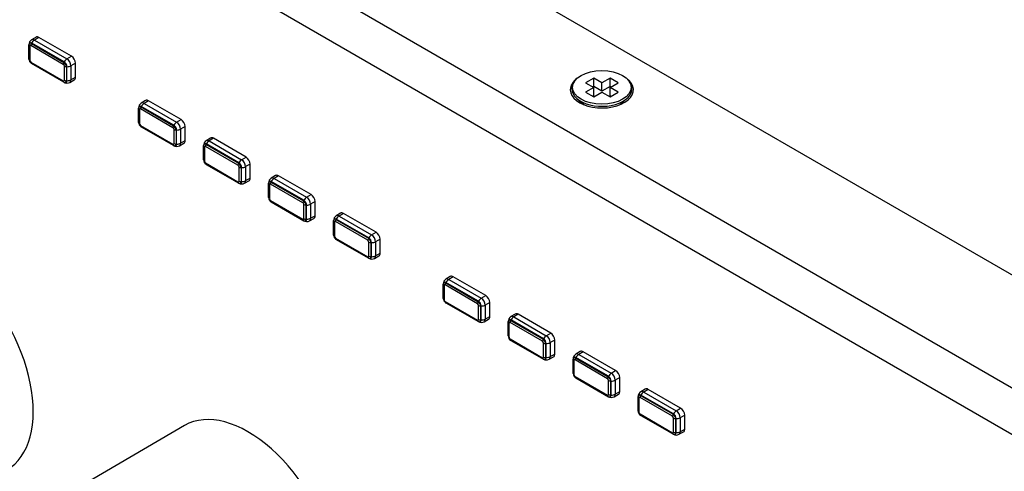
# Model space of a CAD drawing. Units: millimetres. Extents: x 5 to 1169, y 20 to 821.
# Drawn here: x 922 to 956, y 670 to 686 of the extents above; entities that cross this region are included whole.
import ezdxf

# ---------------------------------------------------------------- set-up
doc = ezdxf.new("R2010")
doc.units = ezdxf.units.MM
doc.layers.add('Default', color=7, linetype='Continuous')
doc.layers.add('DV5_Default', color=7, linetype='Continuous')

# ---------------------------------------------------------------- blocks, each defined once
blk = doc.blocks.new('SE4')
at = {"layer": 'DV5_Default', "color": 7, "linetype": 'Continuous'}
for p, q in [((1021.943, 639.064), (900.32, 709.282)), ((921.947, 685.048), (921.947, 684.56)), ((922.195, 685.311), (922.043, 685.219)), ((923.428, 684.649), (922.296, 685.302)), ((921.947, 684.558), (921.947, 684.546)), ((922.032, 684.399), (922.042, 684.394)), ((922.044, 684.393), (923.175, 683.739)), ((923.569, 683.915), (923.569, 684.404)), ((923.37, 683.737), (923.526, 683.823)), ((940.942, 683.765), (940.913, 683.718)), ((941.615, 683.889), (941.332, 683.726)), ((941.332, 683.726), (941.615, 683.563)), ((941.898, 683.726), (941.615, 683.889)), ((941.615, 683.599), (941.615, 683.889)), ((942.181, 683.889), (941.898, 683.726)), ((941.898, 683.435), (941.898, 683.726)), ((942.464, 683.726), (942.181, 683.889)), ((942.181, 683.599), (942.181, 683.889)), ((942.181, 683.563), (942.464, 683.726)), ((942.883, 683.718), (942.854, 683.765)), ((941.615, 683.563), (941.332, 683.399)), ((941.332, 683.399), (941.615, 683.236)), ((941.615, 683.599), (941.584, 683.581)), ((941.898, 683.435), (941.615, 683.599)), ((941.615, 683.272), (941.615, 683.563)), ((941.615, 683.236), (941.898, 683.399)), ((942.181, 683.599), (941.898, 683.435)), ((941.898, 683.399), (942.181, 683.236)), ((942.212, 683.581), (942.181, 683.599)), ((942.464, 683.399), (942.181, 683.563)), ((942.181, 683.272), (942.181, 683.563)), ((942.181, 683.236), (942.464, 683.399)), ((926.013, 683.106), (925.861, 683.014)), ((927.246, 682.444), (926.115, 683.097)), ((941.026, 683.173), (941.276, 682.957)), ((941.615, 683.272), (941.584, 683.254)), ((942.212, 683.254), (942.181, 683.272)), ((942.52, 682.957), (942.77, 683.173)), ((925.765, 682.844), (925.765, 682.355)), ((925.765, 682.353), (925.766, 682.342)), ((925.85, 682.195), (925.86, 682.189)), ((925.862, 682.188), (926.993, 681.535)), ((927.387, 681.71), (927.387, 682.199)), ((927.189, 681.532), (927.345, 681.618)), ((928.276, 681.8), (928.124, 681.708)), ((929.509, 681.138), (928.377, 681.791)), ((928.028, 681.537), (928.028, 681.049)), ((928.028, 681.047), (928.028, 681.035)), ((928.113, 680.888), (928.123, 680.883)), ((928.125, 680.882), (929.256, 680.228)), ((929.65, 680.404), (929.65, 680.893)), ((929.451, 680.226), (929.607, 680.312)), ((930.291, 680.231), (930.291, 679.742)), ((930.539, 680.494), (930.386, 680.401)), ((931.771, 679.831), (930.64, 680.484)), ((930.291, 679.74), (930.291, 679.729)), ((930.376, 679.582), (930.386, 679.576)), ((930.387, 679.575), (931.519, 678.922)), ((931.913, 679.098), (931.913, 679.586)), ((932.802, 679.187), (932.649, 679.095)), ((934.034, 678.525), (932.903, 679.178)), ((931.714, 678.92), (931.87, 679.005)), ((932.554, 678.925), (932.554, 678.436)), ((932.554, 678.434), (932.554, 678.423)), ((932.639, 678.276), (932.648, 678.27)), ((932.65, 678.269), (933.781, 677.616)), ((934.176, 677.791), (934.176, 678.28)), ((933.977, 677.613), (934.133, 677.699)), ((936.62, 676.983), (936.468, 676.89)), ((937.853, 676.32), (936.721, 676.973)), ((936.372, 676.72), (936.372, 676.231)), ((936.372, 676.229), (936.372, 676.218)), ((936.457, 676.071), (936.467, 676.065)), ((936.468, 676.064), (937.6, 675.411)), ((937.994, 675.587), (937.994, 676.075)), ((937.795, 675.409), (937.951, 675.495)), ((938.635, 675.414), (938.635, 674.925)), ((938.883, 675.676), (938.73, 675.584)), ((940.115, 675.014), (938.984, 675.667)), ((938.635, 674.923), (938.635, 674.912)), ((938.72, 674.765), (938.73, 674.759)), ((938.731, 674.758), (939.863, 674.105)), ((940.257, 674.28), (940.257, 674.769)), ((941.145, 674.37), (940.993, 674.278)), ((940.058, 674.102), (940.214, 674.188)), ((940.898, 674.107), (940.898, 673.619)), ((942.378, 673.708), (941.247, 674.361)), ((940.898, 673.617), (940.898, 673.605)), ((940.983, 673.458), (940.992, 673.453)), ((940.994, 673.452), (942.125, 672.798)), ((942.519, 672.974), (942.519, 673.463)), ((943.408, 673.063), (943.256, 672.971)), ((944.641, 672.401), (943.509, 673.054)), ((942.321, 672.796), (942.477, 672.882)), ((943.16, 672.801), (943.16, 672.312)), ((943.16, 672.31), (943.16, 672.299)), ((943.245, 672.152), (943.255, 672.146)), ((943.257, 672.145), (944.388, 671.492)), ((944.782, 671.668), (944.782, 672.156)), ((927.361, 671.792), (923.695, 669.65)), ((944.583, 671.49), (944.74, 671.575))]:
    blk.add_line(p, q, dxfattribs=at)
at = {"layer": 'DV5_Default', "color": 7}
for p, q in [((896.643, 707.486), (1018.831, 636.941)), ((1017.416, 636.125), (895.936, 706.261)), ((921.947, 685.037), (921.947, 685.048)), ((921.947, 684.548), (921.947, 685.037)), ((921.977, 684.996), (921.977, 684.508)), ((923.145, 684.365), (922.013, 685.018)), ((922.034, 685.087), (922.044, 685.104)), ((922.034, 685.087), (923.165, 684.433)), ((923.175, 684.451), (922.044, 685.104)), ((922.296, 685.302), (922.142, 685.21)), ((922.142, 685.21), (923.273, 684.556)), ((923.273, 684.556), (923.428, 684.649)), ((921.947, 684.548), (921.947, 684.56)), ((922.013, 684.444), (923.145, 683.791)), ((923.165, 683.745), (922.034, 684.399)), ((922.044, 684.393), (922.034, 684.399)), ((923.165, 684.433), (923.175, 684.451)), ((923.569, 684.404), (923.412, 684.316)), ((923.412, 684.316), (923.412, 683.827)), ((923.182, 683.812), (923.182, 684.301)), ((923.251, 684.284), (923.251, 683.795)), ((923.271, 684.284), (923.251, 684.284)), ((923.271, 683.795), (923.271, 684.284)), ((923.175, 683.739), (923.165, 683.745)), ((923.271, 683.795), (923.251, 683.795)), ((923.412, 683.827), (923.569, 683.915)), ((926.115, 683.097), (925.96, 683.005)), ((925.96, 683.005), (927.092, 682.352)), ((925.766, 682.832), (925.765, 682.844)), ((925.766, 682.344), (925.766, 682.832)), ((925.795, 682.792), (925.795, 682.303)), ((926.963, 682.16), (925.832, 682.813)), ((925.852, 682.882), (925.862, 682.899)), ((925.852, 682.882), (926.983, 682.229)), ((926.993, 682.246), (925.862, 682.899)), ((925.766, 682.344), (925.765, 682.355)), ((927.092, 682.352), (927.246, 682.444)), ((925.832, 682.239), (926.963, 681.586)), ((926.983, 681.541), (925.852, 682.194)), ((925.862, 682.188), (925.852, 682.194)), ((926.983, 682.229), (926.993, 682.246)), ((927, 681.608), (927, 682.096)), ((927.07, 682.079), (927.07, 681.591)), ((927.09, 682.079), (927.07, 682.079)), ((927.09, 681.591), (927.09, 682.079)), ((927.387, 682.199), (927.23, 682.112)), ((927.23, 682.112), (927.23, 681.623)), ((927.09, 681.591), (927.07, 681.591)), ((927.23, 681.623), (927.387, 681.71)), ((928.115, 681.576), (928.125, 681.593)), ((928.115, 681.576), (929.246, 680.923)), ((929.256, 680.94), (928.125, 681.593)), ((928.377, 681.791), (928.223, 681.699)), ((928.223, 681.699), (929.354, 681.045)), ((926.993, 681.535), (926.983, 681.541)), ((928.028, 681.526), (928.028, 681.537)), ((928.028, 681.037), (928.028, 681.526)), ((928.058, 681.485), (928.058, 680.997)), ((929.226, 680.854), (928.094, 681.507)), ((928.028, 681.037), (928.028, 681.049)), ((928.094, 680.933), (929.226, 680.28)), ((929.246, 680.234), (928.115, 680.888)), ((928.125, 680.882), (928.115, 680.888)), ((929.246, 680.923), (929.256, 680.94)), ((929.354, 681.045), (929.509, 681.138)), ((929.65, 680.893), (929.493, 680.805)), ((929.263, 680.301), (929.263, 680.79)), ((929.333, 680.773), (929.333, 680.284)), ((929.352, 680.773), (929.333, 680.773)), ((929.352, 680.284), (929.352, 680.773)), ((929.493, 680.805), (929.493, 680.317)), ((929.256, 680.228), (929.246, 680.234)), ((929.352, 680.284), (929.333, 680.284)), ((929.493, 680.317), (929.65, 680.404)), ((930.291, 680.219), (930.291, 680.231)), ((930.291, 679.731), (930.291, 680.219)), ((931.489, 679.547), (930.357, 680.2)), ((930.377, 680.269), (930.387, 680.287)), ((930.377, 680.269), (931.509, 679.616)), ((931.519, 679.633), (930.387, 680.287)), ((930.64, 680.484), (930.486, 680.392)), ((930.486, 680.392), (931.617, 679.739)), ((930.32, 680.179), (930.32, 679.691)), ((930.291, 679.731), (930.291, 679.742)), ((930.357, 679.627), (931.489, 678.973)), ((931.509, 678.928), (930.377, 679.581)), ((930.387, 679.575), (930.377, 679.581)), ((931.509, 679.616), (931.519, 679.633)), ((931.617, 679.739), (931.771, 679.831)), ((931.913, 679.586), (931.756, 679.499)), ((931.525, 678.995), (931.525, 679.483)), ((931.595, 679.466), (931.595, 678.978)), ((931.615, 679.466), (931.595, 679.466)), ((931.615, 678.978), (931.615, 679.466)), ((931.756, 679.499), (931.756, 679.01)), ((932.903, 679.178), (932.749, 679.086)), ((931.519, 678.922), (931.509, 678.928)), ((931.615, 678.978), (931.595, 678.978)), ((931.756, 679.01), (931.913, 679.098)), ((932.554, 678.913), (932.554, 678.925)), ((932.554, 678.424), (932.554, 678.913)), ((932.583, 678.873), (932.583, 678.384)), ((933.751, 678.241), (932.62, 678.894)), ((932.64, 678.963), (932.65, 678.98)), ((932.64, 678.963), (933.772, 678.31)), ((933.781, 678.327), (932.65, 678.98)), ((932.749, 679.086), (933.88, 678.433)), ((933.88, 678.433), (934.034, 678.525)), ((932.554, 678.424), (932.554, 678.436)), ((932.62, 678.32), (933.751, 677.667)), ((933.772, 677.622), (932.64, 678.275)), ((932.65, 678.269), (932.64, 678.275)), ((933.772, 678.31), (933.781, 678.327)), ((933.788, 677.688), (933.788, 678.177)), ((933.858, 678.16), (933.858, 677.671)), ((933.878, 678.16), (933.858, 678.16)), ((933.878, 677.671), (933.878, 678.16)), ((934.176, 678.28), (934.019, 678.192)), ((934.019, 678.192), (934.019, 677.704)), ((934.019, 677.704), (934.176, 677.791)), ((933.781, 677.616), (933.772, 677.622)), ((933.878, 677.671), (933.858, 677.671)), ((936.459, 676.758), (936.468, 676.776)), ((937.6, 676.122), (936.468, 676.776)), ((936.721, 676.973), (936.567, 676.881)), ((936.567, 676.881), (937.698, 676.228)), ((936.372, 676.708), (936.372, 676.72)), ((936.372, 676.22), (936.372, 676.708)), ((936.401, 676.668), (936.401, 676.18)), ((937.57, 676.036), (936.438, 676.689)), ((936.459, 676.758), (937.59, 676.105)), ((936.372, 676.22), (936.372, 676.231)), ((936.438, 676.116), (937.57, 675.463)), ((937.59, 676.105), (937.6, 676.122)), ((937.698, 676.228), (937.853, 676.32)), ((937.59, 675.417), (936.459, 676.07)), ((936.468, 676.064), (936.459, 676.07)), ((937.607, 675.484), (937.607, 675.972)), ((937.676, 675.956), (937.676, 675.467)), ((937.696, 675.955), (937.676, 675.956)), ((937.696, 675.467), (937.696, 675.955)), ((937.994, 676.075), (937.837, 675.988)), ((937.837, 675.988), (937.837, 675.499)), ((937.6, 675.411), (937.59, 675.417)), ((937.696, 675.467), (937.676, 675.467)), ((937.837, 675.499), (937.994, 675.587)), ((938.635, 675.402), (938.635, 675.414)), ((938.635, 674.914), (938.635, 675.402)), ((938.721, 675.452), (938.731, 675.469)), ((938.721, 675.452), (939.853, 674.799)), ((939.863, 674.816), (938.731, 675.469)), ((938.984, 675.667), (938.83, 675.575)), ((938.83, 675.575), (939.961, 674.922)), ((938.664, 675.362), (938.664, 674.873)), ((939.832, 674.73), (938.701, 675.383)), ((938.635, 674.914), (938.635, 674.925)), ((938.701, 674.809), (939.832, 674.156)), ((939.853, 674.111), (938.721, 674.764)), ((938.731, 674.758), (938.721, 674.764)), ((939.853, 674.799), (939.863, 674.816)), ((939.961, 674.922), (940.115, 675.014)), ((940.257, 674.769), (940.1, 674.681)), ((939.869, 674.177), (939.869, 674.666)), ((939.939, 674.649), (939.939, 674.161)), ((939.959, 674.649), (939.939, 674.649)), ((939.959, 674.16), (939.959, 674.649)), ((940.1, 674.681), (940.1, 674.193)), ((939.863, 674.105), (939.853, 674.111)), ((939.959, 674.16), (939.939, 674.161)), ((940.1, 674.193), (940.257, 674.28)), ((940.898, 674.096), (940.898, 674.107)), ((940.898, 673.607), (940.898, 674.096)), ((940.927, 674.055), (940.927, 673.567)), ((942.095, 673.423), (940.964, 674.077)), ((940.984, 674.146), (940.994, 674.163)), ((940.984, 674.146), (942.115, 673.492)), ((942.125, 673.51), (940.994, 674.163)), ((941.247, 674.361), (941.092, 674.269)), ((941.092, 674.269), (942.224, 673.615)), ((942.224, 673.615), (942.378, 673.708)), ((940.898, 673.607), (940.898, 673.619)), ((940.964, 673.503), (942.095, 672.85)), ((942.115, 672.804), (940.984, 673.457)), ((940.994, 673.452), (940.984, 673.457)), ((942.115, 673.492), (942.125, 673.51)), ((942.132, 672.871), (942.132, 673.36)), ((942.202, 673.343), (942.202, 672.854)), ((942.222, 673.343), (942.202, 673.343)), ((942.222, 672.854), (942.222, 673.343)), ((942.519, 673.463), (942.362, 673.375)), ((942.362, 673.375), (942.362, 672.886)), ((943.509, 673.054), (943.355, 672.962)), ((942.125, 672.798), (942.115, 672.804)), ((942.222, 672.854), (942.202, 672.854)), ((942.362, 672.886), (942.519, 672.974)), ((943.16, 672.789), (943.16, 672.801)), ((943.16, 672.301), (943.16, 672.789)), ((943.19, 672.749), (943.19, 672.26)), ((944.358, 672.117), (943.227, 672.77)), ((943.247, 672.839), (943.257, 672.856)), ((943.247, 672.839), (944.378, 672.186)), ((944.388, 672.203), (943.257, 672.856)), ((943.355, 672.962), (944.486, 672.309)), ((943.16, 672.301), (943.16, 672.312)), ((944.486, 672.309), (944.641, 672.401)), ((943.227, 672.197), (944.358, 671.543)), ((944.378, 671.498), (943.247, 672.151)), ((943.257, 672.145), (943.247, 672.151)), ((944.378, 672.186), (944.388, 672.203)), ((944.395, 671.565), (944.395, 672.053)), ((944.465, 672.036), (944.465, 671.548)), ((944.485, 672.036), (944.465, 672.036)), ((944.485, 671.548), (944.485, 672.036)), ((944.782, 672.156), (944.625, 672.069)), ((944.625, 672.069), (944.625, 671.58)), ((944.625, 671.58), (944.782, 671.668)), ((944.388, 671.492), (944.378, 671.498)), ((944.485, 671.548), (944.465, 671.548))]:
    blk.add_line(p, q, dxfattribs=at)
at = {"layer": 'DV5_Default', "color": 7, "linetype": 'Continuous'}
for centre, radius, start, end in [((922.144, 685.049), 0.197, 120.9481, 180.0398), ((923.274, 683.906), 0.194, 239.6601, 299.8748), ((925.962, 682.845), 0.197, 120.9481, 180.0398), ((928.225, 681.538), 0.197, 120.9481, 180.0398), ((927.092, 681.701), 0.194, 239.6601, 299.8748), ((929.355, 680.395), 0.194, 239.6601, 299.8748), ((930.488, 680.232), 0.197, 120.9481, 180.0398), ((931.617, 679.089), 0.194, 239.6601, 299.8748), ((932.751, 678.926), 0.197, 120.9481, 180.0398), ((933.88, 677.782), 0.194, 239.6601, 299.8748), ((936.569, 676.721), 0.197, 120.9481, 180.0398), ((937.698, 675.578), 0.194, 239.6601, 299.8748), ((938.832, 675.415), 0.197, 120.9481, 180.0398), ((939.961, 674.271), 0.194, 239.6601, 299.8748), ((941.094, 674.108), 0.197, 120.9481, 180.0398), ((942.224, 672.965), 0.194, 239.6601, 299.8748), ((943.357, 672.802), 0.197, 120.9481, 180.0398), ((944.487, 671.658), 0.194, 239.6601, 299.8748)]:
    blk.add_arc(centre, radius, start, end, dxfattribs=at)
at = {"layer": 'DV5_Default', "color": 7}
for centre, major_axis, start_param, end_param in [((922.044, 684.993), (0.068, -0.118), 2.356194, 3.926991), ((922.034, 684.987), (0.061, -0.106), 2.356194, 3.926991), ((922.047, 685.037), (-0.1, 0), 0.008727, 0.785398), ((922.013, 684.975), (0.0261, -0.0451), 2.356194, 3.926991), ((922.084, 685.059), (-0.05, -0.0866), 4.721116, 5.497787), ((922.142, 685.049), (0.098, -0.17), 2.356194, 3.154221), ((922.144, 685.048), (0.1, 0.173), 0.802851, 1.579523), ((922.047, 684.549), (-0.1, 0), 0.008727, 0.785398), ((922.013, 684.487), (-0.0261, 0.0451), 0.785398, 2.356194), ((922.084, 684.485), (-0.05, -0.0866), 5.497787, 6.274459), ((923.215, 684.405), (-0.05, -0.0866), 4.721116, 5.497787), ((923.145, 684.322), (0.0261, -0.0451), 0.785398, 2.356194), ((923.165, 684.334), (-0.061, 0.106), 3.926991, 5.497787), ((923.276, 684.395), (0.1, 0.173), 0.802851, 1.579523), ((923.175, 684.339), (0.068, -0.118), 0.785398, 2.356194), ((923.273, 684.399), (-0.2, 0), 1.56207, 2.338741), ((923.273, 684.396), (-0.098, 0.17), 3.926991, 5.497787), ((923.252, 684.342), (-0.1, 0), 0.785398, 1.56207), ((923.145, 683.833), (-0.0261, 0.0451), 2.356194, 3.926991), ((923.215, 683.832), (-0.05, -0.0866), 5.497787, 6.274459), ((923.165, 683.845), (-0.061, 0.106), 2.356194, 3.926991), ((923.175, 683.851), (-0.068, 0.118), 2.356194, 3.926991), ((923.252, 683.853), (-0.1, 0), 0.785398, 1.56207), ((923.273, 683.911), (-0.2, 0), 1.56207, 2.338741), ((923.273, 683.908), (-0.098, 0.17), 3.131244, 3.926991), ((925.96, 682.845), (0.098, -0.17), 2.356194, 3.154221), ((925.963, 682.843), (0.1, 0.173), 0.802851, 1.579523), ((925.862, 682.788), (0.068, -0.118), 2.356194, 3.926991), ((925.852, 682.782), (0.061, -0.106), 2.356194, 3.926991), ((925.866, 682.833), (-0.1, 0), 0.008727, 0.785398), ((925.832, 682.771), (0.0261, -0.0451), 2.356194, 3.926991), ((925.902, 682.854), (-0.05, -0.0866), 4.721116, 5.497787), ((925.866, 682.344), (-0.1, 0), 0.008727, 0.785398), ((925.832, 682.282), (-0.0261, 0.0451), 0.785398, 2.356194), ((927.094, 682.19), (0.1, 0.173), 0.802851, 1.579523), ((927.092, 682.192), (-0.098, 0.17), 3.926991, 5.497787), ((925.902, 682.28), (-0.05, -0.0866), 5.497787, 6.274459), ((927.034, 682.201), (-0.05, -0.0866), 4.721116, 5.497787), ((926.963, 682.117), (0.0261, -0.0451), 0.785398, 2.356194), ((926.983, 682.129), (-0.061, 0.106), 3.926991, 5.497787), ((926.993, 682.135), (0.068, -0.118), 0.785398, 2.356194), ((927.071, 682.137), (-0.1, 0), 0.785398, 1.56207), ((927.091, 682.195), (-0.2, 0), 1.56207, 2.338741), ((926.963, 681.629), (-0.0261, 0.0451), 2.356194, 3.926991), ((927.034, 681.627), (-0.05, -0.0866), 5.497787, 6.274459), ((926.983, 681.641), (-0.061, 0.106), 2.356194, 3.926991), ((926.993, 681.646), (-0.068, 0.118), 2.356194, 3.926991), ((927.071, 681.648), (-0.1, 0), 0.785398, 1.56207), ((927.091, 681.706), (-0.2, 0), 1.56207, 2.338741), ((927.092, 681.703), (-0.098, 0.17), 3.131244, 3.926991), ((928.125, 681.482), (0.068, -0.118), 2.356194, 3.926991), ((928.115, 681.476), (0.061, -0.106), 2.356194, 3.926991), ((928.165, 681.548), (-0.05, -0.0866), 4.721116, 5.497787), ((928.223, 681.538), (0.098, -0.17), 2.356194, 3.154221), ((928.225, 681.537), (0.1, 0.173), 0.802851, 1.579523), ((928.128, 681.526), (-0.1, 0), 0.008727, 0.785398), ((928.094, 681.464), (0.0261, -0.0451), 2.356194, 3.926991), ((928.128, 681.038), (-0.1, 0), 0.008727, 0.785398), ((928.094, 680.976), (-0.0261, 0.0451), 0.785398, 2.356194), ((928.165, 680.974), (-0.05, -0.0866), 5.497787, 6.274459), ((929.297, 680.894), (-0.05, -0.0866), 4.721116, 5.497787), ((929.246, 680.823), (-0.061, 0.106), 3.926991, 5.497787), ((929.357, 680.884), (0.1, 0.173), 0.802851, 1.579523), ((929.256, 680.828), (0.068, -0.118), 0.785398, 2.356194), ((929.354, 680.885), (-0.098, 0.17), 3.926991, 5.497787), ((929.226, 680.811), (0.0261, -0.0451), 0.785398, 2.356194), ((929.333, 680.831), (-0.1, 0), 0.785398, 1.56207), ((929.354, 680.888), (-0.2, 0), 1.56207, 2.338741), ((929.226, 680.322), (-0.0261, 0.0451), 2.356194, 3.926991), ((929.297, 680.321), (-0.05, -0.0866), 5.497787, 6.274459), ((929.246, 680.334), (-0.061, 0.106), 2.356194, 3.926991), ((929.256, 680.34), (-0.068, 0.118), 2.356194, 3.926991), ((929.333, 680.342), (-0.1, 0), 0.785398, 1.56207), ((929.354, 680.4), (-0.2, 0), 1.56207, 2.338741), ((929.354, 680.397), (-0.098, 0.17), 3.131244, 3.926991), ((930.387, 680.175), (0.068, -0.118), 2.356194, 3.926991), ((930.377, 680.17), (0.061, -0.106), 2.356194, 3.926991), ((930.391, 680.22), (-0.1, 0), 0.008727, 0.785398), ((930.357, 680.158), (0.0261, -0.0451), 2.356194, 3.926991), ((930.428, 680.241), (-0.05, -0.0866), 4.721116, 5.497787), ((930.486, 680.232), (0.098, -0.17), 2.356194, 3.154221), ((930.488, 680.23), (0.1, 0.173), 0.802851, 1.579523), ((930.391, 679.731), (-0.1, 0), 0.008727, 0.785398), ((930.357, 679.669), (-0.0261, 0.0451), 0.785398, 2.356194), ((930.428, 679.668), (-0.05, -0.0866), 5.497787, 6.274459), ((931.559, 679.588), (-0.05, -0.0866), 4.721116, 5.497787), ((931.489, 679.505), (0.0261, -0.0451), 0.785398, 2.356194), ((931.509, 679.516), (-0.061, 0.106), 3.926991, 5.497787), ((931.62, 679.577), (0.1, 0.173), 0.802851, 1.579523), ((931.519, 679.522), (0.068, -0.118), 0.785398, 2.356194), ((931.617, 679.579), (-0.098, 0.17), 3.926991, 5.497787), ((931.596, 679.524), (-0.1, 0), 0.785398, 1.56207), ((931.617, 679.582), (-0.2, 0), 1.56207, 2.338741), ((931.489, 679.016), (-0.0261, 0.0451), 2.356194, 3.926991), ((931.559, 679.014), (-0.05, -0.0866), 5.497787, 6.274459), ((931.509, 679.028), (-0.061, 0.106), 2.356194, 3.926991), ((931.519, 679.033), (-0.068, 0.118), 2.356194, 3.926991), ((931.596, 679.036), (-0.1, 0), 0.785398, 1.56207), ((931.617, 679.093), (-0.2, 0), 1.56207, 2.338741), ((931.617, 679.09), (-0.098, 0.17), 3.131244, 3.926991), ((932.65, 678.869), (0.068, -0.118), 2.356194, 3.926991), ((932.64, 678.863), (0.061, -0.106), 2.356194, 3.926991), ((932.654, 678.914), (-0.1, 0), 0.008727, 0.785398), ((932.62, 678.851), (0.0261, -0.0451), 2.356194, 3.926991), ((932.691, 678.935), (-0.05, -0.0866), 4.721116, 5.497787), ((932.749, 678.926), (0.098, -0.17), 2.356194, 3.154221), ((932.751, 678.924), (0.1, 0.173), 0.802851, 1.579523), ((932.654, 678.425), (-0.1, 0), 0.008727, 0.785398), ((932.62, 678.363), (-0.0261, 0.0451), 0.785398, 2.356194), ((932.691, 678.361), (-0.05, -0.0866), 5.497787, 6.274459), ((933.822, 678.282), (-0.05, -0.0866), 4.721116, 5.497787), ((933.751, 678.198), (0.0261, -0.0451), 0.785398, 2.356194), ((933.772, 678.21), (-0.061, 0.106), 3.926991, 5.497787), ((933.882, 678.271), (0.1, 0.173), 0.802851, 1.579523), ((933.781, 678.216), (0.068, -0.118), 0.785398, 2.356194), ((933.859, 678.218), (-0.1, 0), 0.785398, 1.56207), ((933.88, 678.275), (-0.2, 0), 1.56207, 2.338741), ((933.88, 678.272), (-0.098, 0.17), 3.926991, 5.497787), ((933.751, 677.71), (-0.0261, 0.0451), 2.356194, 3.926991), ((933.822, 677.708), (-0.05, -0.0866), 5.497787, 6.274459), ((933.772, 677.721), (-0.061, 0.106), 2.356194, 3.926991), ((933.781, 677.727), (-0.068, 0.118), 2.356194, 3.926991), ((933.859, 677.729), (-0.1, 0), 0.785398, 1.56207), ((933.88, 677.787), (-0.2, 0), 1.56207, 2.338741), ((933.88, 677.784), (-0.098, 0.17), 3.131244, 3.926991), ((936.468, 676.664), (0.068, -0.118), 2.356194, 3.926991), ((936.459, 676.659), (0.061, -0.106), 2.356194, 3.926991), ((936.567, 676.721), (0.098, -0.17), 2.356194, 3.154221), ((936.569, 676.719), (0.1, 0.173), 0.802851, 1.579523), ((936.472, 676.709), (-0.1, 0), 0.008727, 0.785398), ((936.438, 676.647), (0.0261, -0.0451), 2.356194, 3.926991), ((936.509, 676.73), (-0.05, -0.0866), 4.721116, 5.497787), ((936.472, 676.22), (-0.1, 0), 0.008727, 0.785398), ((936.438, 676.158), (-0.0261, 0.0451), 0.785398, 2.356194), ((936.509, 676.157), (-0.05, -0.0866), 5.497787, 6.274459), ((937.64, 676.077), (-0.05, -0.0866), 4.721116, 5.497787), ((937.59, 676.005), (-0.061, 0.106), 3.926991, 5.497787), ((937.701, 676.066), (0.1, 0.173), 0.802851, 1.579523), ((937.6, 676.011), (0.068, -0.118), 0.785398, 2.356194), ((937.698, 676.068), (-0.098, 0.17), 3.926991, 5.497787), ((937.57, 675.994), (0.0261, -0.0451), 0.785398, 2.356194), ((937.677, 676.013), (-0.1, 0), 0.785398, 1.56207), ((937.698, 676.071), (-0.2, 0), 1.56207, 2.338741), ((937.57, 675.505), (-0.0261, 0.0451), 2.356194, 3.926991), ((937.64, 675.503), (-0.05, -0.0866), 5.497787, 6.274459), ((937.59, 675.517), (-0.061, 0.106), 2.356194, 3.926991), ((937.6, 675.523), (-0.068, 0.118), 2.356194, 3.926991), ((937.677, 675.525), (-0.1, 0), 0.785398, 1.56207), ((937.698, 675.582), (-0.2, 0), 1.56207, 2.338741), ((937.698, 675.579), (-0.098, 0.17), 3.131244, 3.926991), ((938.731, 675.358), (0.068, -0.118), 2.356194, 3.926991), ((938.721, 675.352), (0.061, -0.106), 2.356194, 3.926991), ((938.735, 675.403), (-0.1, 0), 0.008727, 0.785398), ((938.772, 675.424), (-0.05, -0.0866), 4.721116, 5.497787), ((938.83, 675.415), (0.098, -0.17), 2.356194, 3.154221), ((938.832, 675.413), (0.1, 0.173), 0.802851, 1.579523), ((938.701, 675.341), (0.0261, -0.0451), 2.356194, 3.926991), ((938.735, 674.914), (-0.1, 0), 0.008727, 0.785398), ((938.701, 674.852), (-0.0261, 0.0451), 0.785398, 2.356194), ((938.772, 674.85), (-0.05, -0.0866), 5.497787, 6.274459), ((939.903, 674.771), (-0.05, -0.0866), 4.721116, 5.497787), ((939.832, 674.687), (0.0261, -0.0451), 0.785398, 2.356194), ((939.853, 674.699), (-0.061, 0.106), 3.926991, 5.497787), ((939.963, 674.76), (0.1, 0.173), 0.802851, 1.579523), ((939.863, 674.705), (0.068, -0.118), 0.785398, 2.356194), ((939.961, 674.762), (-0.098, 0.17), 3.926991, 5.497787), ((939.94, 674.707), (-0.1, 0), 0.785398, 1.56207), ((939.961, 674.764), (-0.2, 0), 1.56207, 2.338741), ((939.832, 674.199), (-0.0261, 0.0451), 2.356194, 3.926991), ((939.903, 674.197), (-0.05, -0.0866), 5.497787, 6.274459), ((939.853, 674.21), (-0.061, 0.106), 2.356194, 3.926991), ((939.863, 674.216), (-0.068, 0.118), 2.356194, 3.926991), ((939.94, 674.218), (-0.1, 0), 0.785398, 1.56207), ((939.961, 674.276), (-0.2, 0), 1.56207, 2.338741), ((939.961, 674.273), (-0.098, 0.17), 3.131244, 3.926991), ((940.994, 674.052), (0.068, -0.118), 2.356194, 3.926991), ((940.984, 674.046), (0.061, -0.106), 2.356194, 3.926991), ((940.998, 674.096), (-0.1, 0), 0.008727, 0.785398), ((940.964, 674.034), (0.0261, -0.0451), 2.356194, 3.926991), ((941.035, 674.117), (-0.05, -0.0866), 4.721116, 5.497787), ((941.092, 674.108), (0.098, -0.17), 2.356194, 3.154221), ((941.095, 674.107), (0.1, 0.173), 0.802851, 1.579523), ((940.998, 673.608), (-0.1, 0), 0.008727, 0.785398), ((940.964, 673.546), (-0.0261, 0.0451), 0.785398, 2.356194), ((941.035, 673.544), (-0.05, -0.0866), 5.497787, 6.274459), ((942.166, 673.464), (-0.05, -0.0866), 4.721116, 5.497787), ((942.095, 673.381), (0.0261, -0.0451), 0.785398, 2.356194), ((942.115, 673.393), (-0.061, 0.106), 3.926991, 5.497787), ((942.226, 673.453), (0.1, 0.173), 0.802851, 1.579523), ((942.125, 673.398), (0.068, -0.118), 0.785398, 2.356194), ((942.203, 673.4), (-0.1, 0), 0.785398, 1.56207), ((942.224, 673.458), (-0.2, 0), 1.56207, 2.338741), ((942.224, 673.455), (-0.098, 0.17), 3.926991, 5.497787), ((942.095, 672.892), (-0.0261, 0.0451), 2.356194, 3.926991), ((942.166, 672.891), (-0.05, -0.0866), 5.497787, 6.274459), ((942.115, 672.904), (-0.061, 0.106), 2.356194, 3.926991), ((942.125, 672.91), (-0.068, 0.118), 2.356194, 3.926991), ((942.203, 672.912), (-0.1, 0), 0.785398, 1.56207), ((942.224, 672.97), (-0.2, 0), 1.56207, 2.338741), ((942.224, 672.967), (-0.098, 0.17), 3.131244, 3.926991), ((943.257, 672.745), (0.068, -0.118), 2.356194, 3.926991), ((943.247, 672.739), (0.061, -0.106), 2.356194, 3.926991), ((943.26, 672.79), (-0.1, 0), 0.008727, 0.785398), ((943.227, 672.728), (0.0261, -0.0451), 2.356194, 3.926991), ((943.297, 672.811), (-0.05, -0.0866), 4.721116, 5.497787), ((943.355, 672.802), (0.098, -0.17), 2.356194, 3.154221), ((943.358, 672.8), (0.1, 0.173), 0.802851, 1.579523), ((944.489, 672.147), (0.1, 0.173), 0.802851, 1.579523), ((944.486, 672.149), (-0.098, 0.17), 3.926991, 5.497787), ((943.26, 672.301), (-0.1, 0), 0.008727, 0.785398), ((943.227, 672.239), (-0.0261, 0.0451), 0.785398, 2.356194), ((943.297, 672.237), (-0.05, -0.0866), 5.497787, 6.274459), ((944.429, 672.158), (-0.05, -0.0866), 4.721116, 5.497787), ((944.358, 672.075), (0.0261, -0.0451), 0.785398, 2.356194), ((944.378, 672.086), (-0.061, 0.106), 3.926991, 5.497787), ((944.388, 672.092), (0.068, -0.118), 0.785398, 2.356194), ((944.465, 672.094), (-0.1, 0), 0.785398, 1.56207), ((944.486, 672.152), (-0.2, 0), 1.56207, 2.338741), ((944.358, 671.586), (-0.0261, 0.0451), 2.356194, 3.926991), ((944.429, 671.584), (-0.05, -0.0866), 5.497787, 6.274459), ((944.378, 671.598), (-0.061, 0.106), 2.356194, 3.926991), ((944.388, 671.603), (-0.068, 0.118), 2.356194, 3.926991), ((944.465, 671.605), (-0.1, 0), 0.785398, 1.56207), ((944.486, 671.663), (-0.2, 0), 1.56207, 2.338741), ((944.486, 671.66), (-0.098, 0.17), 3.131244, 3.926991)]:
    blk.add_ellipse(centre, major_axis=major_axis, ratio=0.57735, start_param=start_param, end_param=end_param, dxfattribs=at)
at = {"layer": 'DV5_Default', "color": 7, "linetype": 'Continuous'}
for centre, major_axis, start_param, end_param in [((922.296, 685.138), (0.1, -0.173), 2.356194, 3.153936), ((923.428, 684.485), (-0.1, 0.173), 3.926991, 5.497787), ((922.034, 684.498), (0.061, -0.106), 3.926991, 5.497787), ((923.428, 683.997), (-0.1, 0.173), 3.12925, 3.926991), ((941.898, 683.481), (-1.1, 0), 5.607433, 6.283185), ((941.898, 683.481), (-1.1, 0), 0, 3.817345), ((941.898, 683.51), (-1.049, 0), 5.932537, 6.283185), ((941.898, 683.51), (-1.049, 0), 0, 3.492241), ((926.115, 682.934), (0.1, -0.173), 2.356194, 3.153936), ((925.852, 682.294), (0.061, -0.106), 3.926991, 5.497787), ((927.246, 682.281), (-0.1, 0.173), 3.926991, 5.497787), ((927.246, 681.792), (-0.1, 0.173), 3.12925, 3.926991), ((928.377, 681.628), (0.1, -0.173), 2.356194, 3.153936), ((928.115, 680.987), (0.061, -0.106), 3.926991, 5.497787), ((929.509, 680.974), (-0.1, 0.173), 3.926991, 5.497787), ((929.509, 680.486), (-0.1, 0.173), 3.12925, 3.926991), ((930.64, 680.321), (0.1, -0.173), 2.356194, 3.153936), ((930.377, 679.681), (0.061, -0.106), 3.926991, 5.497787), ((931.771, 679.668), (-0.1, 0.173), 3.926991, 5.497787), ((932.903, 679.015), (0.1, -0.173), 2.356194, 3.153936), ((931.771, 679.179), (-0.1, 0.173), 3.12925, 3.926991), ((934.034, 678.362), (-0.1, 0.173), 3.926991, 5.497787), ((918.972, 674.089), (-2.212, 3.831), 3.138507, 6.283185), ((932.64, 678.375), (0.061, -0.106), 3.926991, 5.497787), ((934.034, 677.873), (-0.1, 0.173), 3.12925, 3.926991), ((936.721, 676.81), (0.1, -0.173), 2.356194, 3.153936), ((936.459, 676.17), (0.061, -0.106), 3.926991, 5.497787), ((937.853, 676.157), (-0.1, 0.173), 3.926991, 5.497787), ((937.853, 675.668), (-0.1, 0.173), 3.12925, 3.926991), ((938.984, 675.504), (0.1, -0.173), 2.356194, 3.153936), ((938.721, 674.864), (0.061, -0.106), 3.926991, 5.497787), ((940.115, 674.851), (-0.1, 0.173), 3.926991, 5.497787), ((941.247, 674.197), (0.1, -0.173), 2.356194, 3.153936), ((940.115, 674.362), (-0.1, 0.173), 3.12925, 3.926991), ((942.378, 673.544), (-0.1, 0.173), 3.926991, 5.497787), ((940.984, 673.557), (0.061, -0.106), 3.926991, 5.497787), ((943.509, 672.891), (0.1, -0.173), 2.356194, 3.153936), ((942.378, 673.056), (-0.1, 0.173), 3.12925, 3.926991), ((944.641, 672.238), (-0.1, 0.173), 3.926991, 5.497787), ((929.579, 667.965), (-2.212, 3.831), 3.138507, 6.283185), ((943.247, 672.251), (0.061, -0.106), 3.926991, 5.497787), ((929.579, 667.965), (-2.212, 3.831), 0, 0.003085), ((944.641, 671.749), (-0.1, 0.173), 3.12925, 3.926991)]:
    blk.add_ellipse(centre, major_axis=major_axis, ratio=0.57735, start_param=start_param, end_param=end_param, dxfattribs=at)
blk.add_ellipse((941.898, 683.563), major_axis=(1.018, 0), ratio=0.57735, dxfattribs=at)

msp = doc.modelspace()

# ---------------------------------------------------------------- block references
at = {"layer": 'Default'}
msp.add_blockref('SE4', (0, 0), dxfattribs=at)

doc.saveas('drawing.dxf')
